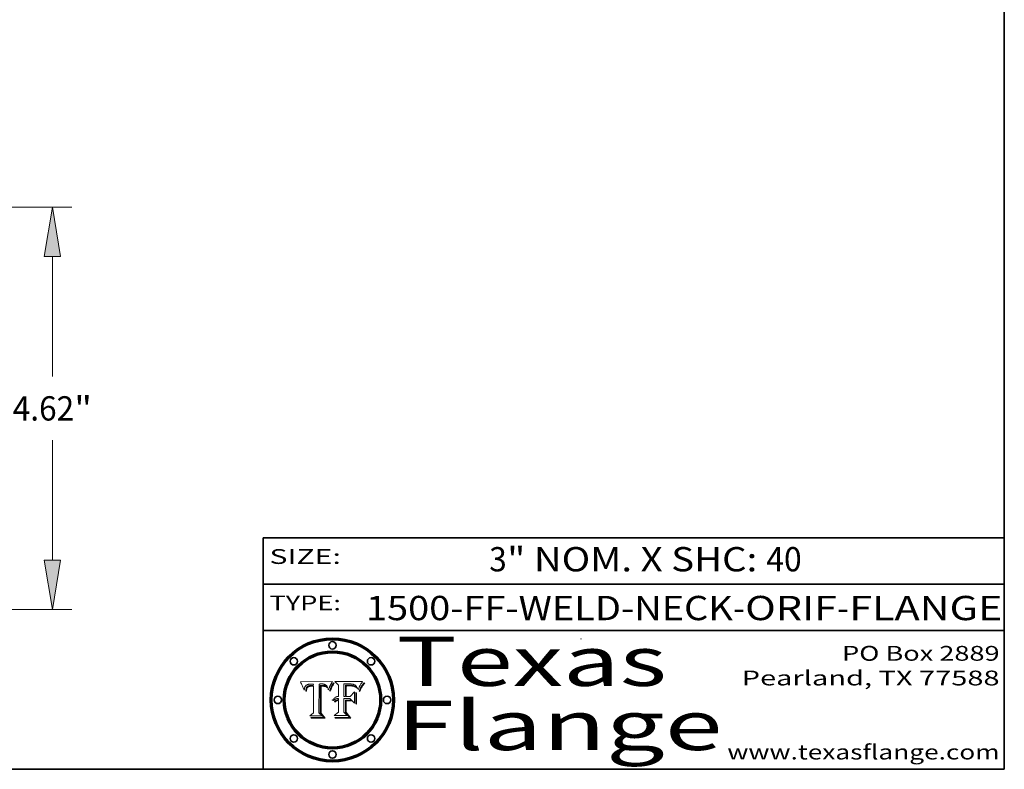
# Model space of a CAD drawing. Extents: x 0 to 10.8, y 0 to 8.2.
# Drawn here: x 6.8 to 10.8, y 0.2 to 3.3 of the extents above; entities that cross this region are included whole.
import ezdxf
from ezdxf.enums import TextEntityAlignment as Align

# ---------------------------------------------------------------- set-up
doc = ezdxf.new("R2010")
doc.units = 0
doc.header["$MEASUREMENT"] = 0
doc.layers.get('0').update_dxf_attribs({"lineweight": 13})
doc.layers.add('1', color=7, linetype='Continuous', lineweight=13)
doc.styles.get("Standard").update_dxf_attribs({"font": 'isocp.shx'})

# ---------------------------------------------------------------- blocks, each defined once
blk = doc.blocks.new('BLOCK1')
at = {"color": 7, "lineweight": 13, "ltscale": 0.03937}
for s, p, p2 in [('1500-FF-WELD-NECK', (8.165424, 0.854336), (9.650868, 0.854336)), ('ORIF', (9.700805, 0.854336), (10.072265, 0.854336)), ('FLANGE', (10.122202, 0.854336), (10.7423, 0.854336)), ('-', (9.652368, 0.854336), (9.699305, 0.854336)), ('-', (10.073766, 0.854336), (10.120703, 0.854336))]:
    blk.add_text(s, height=0.098425, dxfattribs=at).set_placement(p, p2, align=Align.FIT)
blk = doc.blocks.new('BLOCK2')
at = {"color": 7, "lineweight": 13, "ltscale": 0.03937}
for s, p, p2 in [('3', (8.664549, 1.052055), (8.735665, 1.052055)), ('" NOM. X SHC: ', (8.737165, 1.052055), (9.784583, 1.052055)), ('40', (9.786083, 1.052055), (9.929816, 1.052055))]:
    blk.add_text(s, height=0.098425, dxfattribs=at).set_placement(p, p2, align=Align.FIT)
blk = doc.blocks.new('BLOCK3')
at = {"color": 7, "lineweight": 13, "ltscale": 0.03937}
for s, p, p2 in [('PO Box 2889', (10.093103, 0.689966), (10.730818, 0.689966)), ('Pearland, TX 77588', (9.686702, 0.589966), (10.730818, 0.589966)), ('www.texasflange.com', (9.628644, 0.289966), (10.730818, 0.289966))]:
    blk.add_text(s, height=0.06, dxfattribs=at).set_placement(p, p2, align=Align.FIT)
blk = doc.blocks.new('BLOCK4')
at = {"color": 7, "lineweight": 13, "ltscale": 0.03937}
for s, p, p2 in [('Texas', (8.289209, 0.587871), (9.383692, 0.587871)), ('Flange', (8.289209, 0.327871), (9.608945, 0.327871))]:
    blk.add_text(s, height=0.2, dxfattribs=at).set_placement(p, p2, align=Align.FIT)
blk = doc.blocks.new('BLOCK5')
at = {"color": 7, "lineweight": 5, "ltscale": 0.00324}
blk.add_line((8.029831, 0.605292), (7.900255, 0.604209), dxfattribs=at)
at = {"color": 7, "lineweight": 5, "ltscale": 0.000103}
blk.add_line((7.900255, 0.604209), (7.902151, 0.600546), dxfattribs=at)
at = {"color": 7, "lineweight": 5, "ltscale": 0.0001}
blk.add_line((7.902151, 0.600546), (7.903945, 0.596951), dxfattribs=at)
at = {"color": 7, "lineweight": 5, "ltscale": 0.0004}
blk.add_line((8.021177, 0.589826), (8.029019, 0.60375), dxfattribs=at)
at = {"color": 7, "lineweight": 5, "ltscale": 4.4e-05}
for p, q in [((8.029019, 0.60375), (8.029831, 0.605292)), ((7.924063, 0.590958), (7.92553, 0.591923)), ((8.006836, 0.587694), (8.007806, 0.586212)), ((8.018235, 0.583734), (8.018954, 0.58536))]:
    blk.add_line(p, q, dxfattribs=at)
at = {"color": 7, "lineweight": 5, "ltscale": 9.8e-05}
blk.add_line((7.903945, 0.596951), (7.905638, 0.593424), dxfattribs=at)
at = {"color": 7, "lineweight": 5, "ltscale": 9.5e-05}
for p, q in [((7.905638, 0.593424), (7.907229, 0.589967)), ((7.913659, 0.573722), (7.915938, 0.570681))]:
    blk.add_line(p, q, dxfattribs=at)
at = {"color": 7, "lineweight": 5, "ltscale": 9.3e-05}
blk.add_line((7.907229, 0.589967), (7.908719, 0.58658), dxfattribs=at)
at = {"color": 7, "lineweight": 5, "ltscale": 9e-05}
blk.add_line((7.908719, 0.58658), (7.910106, 0.583262), dxfattribs=at)
at = {"color": 7, "lineweight": 5, "ltscale": 8.7e-05}
blk.add_line((7.910106, 0.583262), (7.911392, 0.580013), dxfattribs=at)
at = {"color": 7, "lineweight": 5, "ltscale": 8.5e-05}
blk.add_line((7.911392, 0.580013), (7.912577, 0.576833), dxfattribs=at)
at = {"color": 7, "lineweight": 5, "ltscale": 8.2e-05}
blk.add_line((7.912577, 0.576833), (7.913659, 0.573722), dxfattribs=at)
at = {"color": 7, "lineweight": 5, "ltscale": 6.6e-05}
blk.add_line((7.915938, 0.570681), (7.916123, 0.573306), dxfattribs=at)
at = {"color": 7, "lineweight": 5, "ltscale": 6.2e-05}
for p, q in [((7.916123, 0.573306), (7.916418, 0.575775)), ((7.921734, 0.569565), (7.921454, 0.567111)), ((8.011871, 0.576531), (8.012525, 0.574142))]:
    blk.add_line(p, q, dxfattribs=at)
at = {"color": 7, "lineweight": 5, "ltscale": 5.9e-05}
for p, q in [((7.916418, 0.575775), (7.916824, 0.578087)), ((8.011163, 0.578771), (8.011871, 0.576531))]:
    blk.add_line(p, q, dxfattribs=at)
at = {"color": 7, "lineweight": 5, "ltscale": 5.5e-05}
for p, q in [((7.916824, 0.578087), (7.917339, 0.580242)), ((7.922543, 0.574013), (7.922096, 0.571866)), ((7.951177, 0.595142), (7.953361, 0.594908)), ((7.988236, 0.595943), (7.990431, 0.595799))]:
    blk.add_line(p, q, dxfattribs=at)
at = {"color": 7, "lineweight": 5, "ltscale": 5.2e-05}
for p, q in [((7.917339, 0.580242), (7.917966, 0.58224)), ((7.923073, 0.576006), (7.922543, 0.574013)), ((7.990431, 0.595799), (7.992506, 0.595562)), ((8.014802, 0.574562), (8.015467, 0.576534))]:
    blk.add_line(p, q, dxfattribs=at)
at = {"color": 7, "lineweight": 5, "ltscale": 5e-05}
for p, q in [((7.917966, 0.58224), (7.918703, 0.584081)), ((7.938912, 0.589269), (7.936934, 0.588921)), ((7.94287, 0.595557), (7.944881, 0.595532)), ((8.008726, 0.584579), (8.009591, 0.582795))]:
    blk.add_line(p, q, dxfattribs=at)
at = {"color": 7, "lineweight": 5, "ltscale": 4.7e-05}
for p, q in [((7.918703, 0.584081), (7.919549, 0.585767)), ((7.936934, 0.588921), (7.935095, 0.588473)), ((7.994457, 0.595229), (7.996287, 0.5948)), ((8.007806, 0.586212), (8.008726, 0.584579)), ((8.01683, 0.580272), (8.017528, 0.582038))]:
    blk.add_line(p, q, dxfattribs=at)
at = {"color": 7, "lineweight": 5, "ltscale": 4.5e-05}
for p, q in [((7.919549, 0.585767), (7.920506, 0.587294)), ((7.92513, 0.573132), (7.925573, 0.574872)), ((7.935095, 0.588473), (7.933397, 0.587925)), ((7.937799, 0.586203), (7.939577, 0.586511)), ((7.996287, 0.5948), (7.997995, 0.594276))]:
    blk.add_line(p, q, dxfattribs=at)
at = {"color": 7, "lineweight": 5, "ltscale": 4.3e-05}
for p, q in [((7.920506, 0.587294), (7.921574, 0.588665)), ((7.92516, 0.581064), (7.924381, 0.579533)), ((7.997995, 0.594276), (7.99958, 0.593658)), ((8.018954, 0.58536), (8.019684, 0.586917))]:
    blk.add_line(p, q, dxfattribs=at)
at = {"color": 7, "lineweight": 5, "ltscale": 7e-05}
blk.add_line((7.921454, 0.567111), (7.924266, 0.567111), dxfattribs=at)
at = {"color": 7, "lineweight": 5, "ltscale": 4.2e-05}
for p, q in [((7.921574, 0.588665), (7.922751, 0.58988)), ((7.922751, 0.58988), (7.924063, 0.590958)), ((7.925573, 0.574872), (7.926092, 0.57648)), ((7.933397, 0.587925), (7.931839, 0.587279)), ((7.936151, 0.585809), (7.937799, 0.586203)), ((8.00581, 0.589025), (8.006836, 0.587694)), ((8.019684, 0.586917), (8.020426, 0.588405))]:
    blk.add_line(p, q, dxfattribs=at)
at = {"color": 7, "lineweight": 5, "ltscale": 5.8e-05}
for p, q in [((7.922096, 0.571866), (7.921734, 0.569565)), ((7.985918, 0.595991), (7.988236, 0.595943))]:
    blk.add_line(p, q, dxfattribs=at)
at = {"color": 7, "lineweight": 5, "ltscale": 4.8e-05}
for p, q in [((7.923684, 0.577847), (7.923073, 0.576006)), ((7.924766, 0.571259), (7.92513, 0.573132)), ((7.927152, 0.592775), (7.92893, 0.593513)), ((7.939577, 0.586511), (7.941484, 0.58673))]:
    blk.add_line(p, q, dxfattribs=at)
at = {"color": 7, "lineweight": 5, "ltscale": 4.6e-05}
for p, q in [((7.924381, 0.579533), (7.923684, 0.577847)), ((7.92553, 0.591923), (7.927152, 0.592775)), ((8.017528, 0.582038), (8.018235, 0.583734))]:
    blk.add_line(p, q, dxfattribs=at)
at = {"color": 7, "lineweight": 5, "ltscale": 5.4e-05}
for p, q in [((7.924266, 0.567111), (7.924478, 0.569252)), ((7.930864, 0.594138), (7.932953, 0.594648)), ((7.943519, 0.58686), (7.945682, 0.586905)), ((7.949034, 0.595323), (7.951177, 0.595142)), ((8.014147, 0.572519), (8.014802, 0.574562))]:
    blk.add_line(p, q, dxfattribs=at)
at = {"color": 7, "lineweight": 5, "ltscale": 5.1e-05}
for p, q in [((7.924478, 0.569252), (7.924766, 0.571259)), ((7.92893, 0.593513), (7.930864, 0.594138)), ((7.941484, 0.58673), (7.943519, 0.58686)), ((7.944881, 0.595532), (7.946936, 0.595454)), ((8.015467, 0.576534), (8.016143, 0.578438))]:
    blk.add_line(p, q, dxfattribs=at)
at = {"color": 7, "lineweight": 5, "ltscale": 4.1e-05}
for p, q in [((7.926023, 0.582444), (7.92516, 0.581064)), ((7.99958, 0.593658), (8.001043, 0.592944))]:
    blk.add_line(p, q, dxfattribs=at)
at = {"color": 7, "lineweight": 5, "ltscale": 3.9e-05}
for p, q in [((7.926968, 0.58367), (7.926023, 0.582444)), ((8.001043, 0.592944), (8.002384, 0.592136))]:
    blk.add_line(p, q, dxfattribs=at)
at = {"color": 7, "lineweight": 5, "ltscale": 7.7e-05}
blk.add_line((7.926092, 0.57648), (7.92736, 0.579297), dxfattribs=at)
at = {"color": 7, "lineweight": 5, "ltscale": 7.4e-05}
blk.add_line((7.929138, 0.585687), (7.926968, 0.58367), dxfattribs=at)
at = {"color": 7, "lineweight": 5, "ltscale": 6.9e-05}
for p, q in [((7.92736, 0.579297), (7.928935, 0.581582)), ((7.930843, 0.583356), (7.93324, 0.584759))]:
    blk.add_line(p, q, dxfattribs=at)
at = {"color": 7, "lineweight": 5, "ltscale": 6.5e-05}
blk.add_line((7.928935, 0.581582), (7.930843, 0.583356), dxfattribs=at)
at = {"color": 7, "lineweight": 5, "ltscale": 3.8e-05}
for p, q in [((7.930418, 0.586532), (7.929138, 0.585687)), ((7.93324, 0.584759), (7.93463, 0.585327)), ((8.002384, 0.592136), (8.003601, 0.591231)), ((8.003601, 0.591231), (8.004733, 0.590204))]:
    blk.add_line(p, q, dxfattribs=at)
at = {"color": 7, "lineweight": 5, "ltscale": 4e-05}
for p, q in [((7.931839, 0.587279), (7.930418, 0.586532)), ((7.93463, 0.585327), (7.936151, 0.585809)), ((8.004733, 0.590204), (8.00581, 0.589025)), ((8.020426, 0.588405), (8.021177, 0.589826))]:
    blk.add_line(p, q, dxfattribs=at)
at = {"color": 7, "lineweight": 5, "ltscale": 5.7e-05}
for p, q in [((7.932953, 0.594648), (7.9352, 0.595046)), ((7.943286, 0.589667), (7.941029, 0.589518)), ((8.012525, 0.574142), (8.014147, 0.572519))]:
    blk.add_line(p, q, dxfattribs=at)
at = {"color": 7, "lineweight": 5, "ltscale": 6e-05}
for p, q in [((7.9352, 0.595046), (7.9376, 0.595331)), ((7.945682, 0.589716), (7.943286, 0.589667))]:
    blk.add_line(p, q, dxfattribs=at)
at = {"color": 7, "lineweight": 5, "ltscale": 6.4e-05}
blk.add_line((7.9376, 0.595331), (7.940158, 0.5955), dxfattribs=at)
at = {"color": 7, "lineweight": 5, "ltscale": 5.3e-05}
for p, q in [((7.941029, 0.589518), (7.938912, 0.589269)), ((7.946936, 0.595454), (7.949034, 0.595323)), ((8.009591, 0.582795), (8.010404, 0.580859))]:
    blk.add_line(p, q, dxfattribs=at)
at = {"color": 7, "lineweight": 5, "ltscale": 6.8e-05}
blk.add_line((7.940158, 0.5955), (7.94287, 0.595557), dxfattribs=at)
at = {"color": 7, "lineweight": 5, "ltscale": 0.000162}
blk.add_line((7.952171, 0.589608), (7.945682, 0.589716), dxfattribs=at)
at = {"color": 7, "lineweight": 5, "ltscale": 0.000192}
blk.add_line((7.945682, 0.586905), (7.953361, 0.586796), dxfattribs=at)
at = {"color": 7, "lineweight": 5, "ltscale": 0.000136}
blk.add_line((7.953361, 0.594908), (7.952171, 0.589608), dxfattribs=at)
at = {"color": 7, "lineweight": 5, "ltscale": 0.00269}
blk.add_line((7.953361, 0.586796), (7.953361, 0.479178), dxfattribs=at)
at = {"color": 7, "lineweight": 5, "ltscale": 0.002931}
blk.add_line((7.974885, 0.478313), (7.976183, 0.595557), dxfattribs=at)
at = {"color": 7, "lineweight": 5, "ltscale": 4.9e-05}
for p, q in [((7.976183, 0.595557), (7.97813, 0.595713)), ((7.97813, 0.595713), (7.980077, 0.595835)), ((7.980077, 0.595835), (7.982024, 0.59592)), ((7.982024, 0.59592), (7.983971, 0.595973)), ((7.983971, 0.595973), (7.985918, 0.595991)), ((7.992506, 0.595562), (7.994457, 0.595229)), ((8.016143, 0.578438), (8.01683, 0.580272))]:
    blk.add_line(p, q, dxfattribs=at)
at = {"color": 7, "lineweight": 5, "ltscale": 5.6e-05}
blk.add_line((8.010404, 0.580859), (8.011163, 0.578771), dxfattribs=at)
at = {"color": 7, "lineweight": 5, "ltscale": 0.000493}
blk.add_line((7.953361, 0.479178), (7.93822, 0.466523), dxfattribs=at)
at = {"color": 7, "lineweight": 5, "ltscale": 0.001236}
blk.add_line((7.93822, 0.466523), (7.987647, 0.466523), dxfattribs=at)
at = {"color": 7, "lineweight": 5, "ltscale": 0.000434}
blk.add_line((7.987647, 0.466523), (7.974885, 0.478313), dxfattribs=at)
blk = doc.blocks.new('BLOCK6')
at = {"color": 7, "lineweight": 5, "ltscale": 0.000505}
blk.add_line((8.03978, 0.605292), (8.054382, 0.591339), dxfattribs=at)
at = {"color": 7, "lineweight": 5, "ltscale": 0.002807}
blk.add_line((8.152051, 0.605292), (8.03978, 0.605292), dxfattribs=at)
at = {"color": 7, "lineweight": 5, "ltscale": 4.4e-05}
for p, q in [((8.146304, 0.597369), (8.1473, 0.598802)), ((8.03978, 0.522333), (8.041057, 0.523526))]:
    blk.add_line(p, q, dxfattribs=at)
at = {"color": 7, "lineweight": 5, "ltscale": 4.6e-05}
for p, q in [((8.1473, 0.598802), (8.148372, 0.600311)), ((8.117024, 0.593438), (8.118707, 0.592701)), ((8.121594, 0.59091), (8.122994, 0.589734)), ((8.138474, 0.583019), (8.13922, 0.584714)), ((8.039021, 0.52592), (8.037725, 0.524604)), ((8.048522, 0.530904), (8.046733, 0.53042))]:
    blk.add_line(p, q, dxfattribs=at)
at = {"color": 7, "lineweight": 5, "ltscale": 4.9e-05}
for p, q in [((8.148372, 0.600311), (8.149522, 0.601895)), ((8.094938, 0.587964), (8.09689, 0.587987)), ((8.122994, 0.589734), (8.124398, 0.58835)), ((8.137697, 0.581201), (8.138474, 0.583019)), ((8.038381, 0.532799), (8.04004, 0.533868)), ((8.047222, 0.536498), (8.049152, 0.536744)), ((8.052347, 0.531458), (8.050394, 0.531249))]:
    blk.add_line(p, q, dxfattribs=at)
at = {"color": 7, "lineweight": 5, "ltscale": 5.2e-05}
for p, q in [((8.149522, 0.601895), (8.150747, 0.603555)), ((8.035222, 0.530168), (8.036774, 0.531566))]:
    blk.add_line(p, q, dxfattribs=at)
at = {"color": 7, "lineweight": 5, "ltscale": 5.4e-05}
for p, q in [((8.150747, 0.603555), (8.152051, 0.605292)), ((8.113085, 0.594648), (8.11515, 0.594086)), ((8.033725, 0.528606), (8.035222, 0.530168))]:
    blk.add_line(p, q, dxfattribs=at)
at = {"color": 7, "lineweight": 5, "ltscale": 0.001141}
blk.add_line((8.054382, 0.591339), (8.054382, 0.545696), dxfattribs=at)
at = {"color": 7, "lineweight": 5, "ltscale": 0.001265}
blk.add_line((8.076014, 0.545696), (8.076014, 0.596315), dxfattribs=at)
at = {"color": 7, "lineweight": 5, "ltscale": 0.0001}
blk.add_line((8.076014, 0.596315), (8.080016, 0.596207), dxfattribs=at)
at = {"color": 7, "lineweight": 5, "ltscale": 0.000262}
blk.add_line((8.080016, 0.596207), (8.090507, 0.596099), dxfattribs=at)
at = {"color": 7, "lineweight": 5, "ltscale": 7.8e-05}
for p, q in [((8.085749, 0.590474), (8.082612, 0.590366)), ((8.117954, 0.587933), (8.115029, 0.588965))]:
    blk.add_line(p, q, dxfattribs=at)
at = {"color": 7, "lineweight": 5, "ltscale": 0.001117}
blk.add_line((8.082612, 0.590366), (8.082612, 0.545696), dxfattribs=at)
at = {"color": 7, "lineweight": 5, "ltscale": 6.7e-05}
for p, q in [((8.085316, 0.587445), (8.087994, 0.58764)), ((8.120915, 0.584246), (8.123219, 0.582873)), ((8.036938, 0.537626), (8.03538, 0.535451)), ((8.043013, 0.542615), (8.040755, 0.541208))]:
    blk.add_line(p, q, dxfattribs=at)
at = {"color": 7, "lineweight": 5, "ltscale": 0.001044}
blk.add_line((8.085316, 0.545696), (8.085316, 0.587445), dxfattribs=at)
at = {"color": 7, "lineweight": 5, "ltscale": 6.8e-05}
for p, q in [((8.088465, 0.590591), (8.085749, 0.590474)), ((8.122807, 0.58518), (8.120546, 0.586671))]:
    blk.add_line(p, q, dxfattribs=at)
at = {"color": 7, "lineweight": 5, "ltscale": 6.3e-05}
for p, q in [((8.087994, 0.58764), (8.090491, 0.587792)), ((8.09689, 0.587987), (8.099417, 0.587969)), ((8.126338, 0.581511), (8.124737, 0.583461)), ((8.127607, 0.579333), (8.126338, 0.581511))]:
    blk.add_line(p, q, dxfattribs=at)
at = {"color": 7, "lineweight": 5, "ltscale": 7e-05}
for p, q in [((8.091251, 0.590682), (8.088465, 0.590591)), ((8.130044, 0.580736), (8.131463, 0.578313))]:
    blk.add_line(p, q, dxfattribs=at)
at = {"color": 7, "lineweight": 5, "ltscale": 5.8e-05}
for p, q in [((8.090491, 0.587792), (8.092805, 0.5879)), ((8.110827, 0.595125), (8.113085, 0.594648)), ((8.134311, 0.572844), (8.135177, 0.575007))]:
    blk.add_line(p, q, dxfattribs=at)
at = {"color": 7, "lineweight": 5, "ltscale": 0.000154}
blk.add_line((8.090507, 0.596099), (8.096672, 0.596207), dxfattribs=at)
at = {"color": 7, "lineweight": 5, "ltscale": 7.1e-05}
for p, q in [((8.094107, 0.590747), (8.091251, 0.590682)), ((8.102909, 0.596033), (8.10574, 0.595817)), ((8.113329, 0.586844), (8.116087, 0.586202)), ((8.140617, 0.587735), (8.14189, 0.590261))]:
    blk.add_line(p, q, dxfattribs=at)
at = {"color": 7, "lineweight": 5, "ltscale": 5.3e-05}
for p, q in [((8.092805, 0.5879), (8.094938, 0.587964)), ((8.104068, 0.587826), (8.106191, 0.5877)), ((8.124398, 0.58835), (8.125804, 0.586758)), ((8.136889, 0.57926), (8.137697, 0.581201))]:
    blk.add_line(p, q, dxfattribs=at)
at = {"color": 7, "lineweight": 5, "ltscale": 7.3e-05}
blk.add_line((8.097032, 0.590786), (8.094107, 0.590747), dxfattribs=at)
at = {"color": 7, "lineweight": 5, "ltscale": 8e-05}
for p, q in [((8.096672, 0.596207), (8.099887, 0.596163)), ((8.054382, 0.545696), (8.051189, 0.545309))]:
    blk.add_line(p, q, dxfattribs=at)
at = {"color": 7, "lineweight": 5, "ltscale": 7.5e-05}
for p, q in [((8.100026, 0.590798), (8.097032, 0.590786)), ((8.131463, 0.578313), (8.132887, 0.575682))]:
    blk.add_line(p, q, dxfattribs=at)
at = {"color": 7, "lineweight": 5, "ltscale": 6e-05}
blk.add_line((8.099417, 0.587969), (8.101811, 0.587915), dxfattribs=at)
at = {"color": 7, "lineweight": 5, "ltscale": 7.6e-05}
for p, q in [((8.099887, 0.596163), (8.102909, 0.596033)), ((8.051189, 0.545309), (8.048231, 0.544665))]:
    blk.add_line(p, q, dxfattribs=at)
at = {"color": 7, "lineweight": 5, "ltscale": 0.000106}
blk.add_line((8.104273, 0.590684), (8.100026, 0.590798), dxfattribs=at)
at = {"color": 7, "lineweight": 5, "ltscale": 0.000629}
blk.add_line((8.118953, 0.563975), (8.101647, 0.545696), dxfattribs=at)
at = {"color": 7, "lineweight": 5, "ltscale": 5.6e-05}
for p, q in [((8.101811, 0.587915), (8.104068, 0.587826)), ((8.136049, 0.577196), (8.136889, 0.57926))]:
    blk.add_line(p, q, dxfattribs=at)
at = {"color": 7, "lineweight": 5, "ltscale": 9.8e-05}
blk.add_line((8.108189, 0.59034), (8.104273, 0.590684), dxfattribs=at)
at = {"color": 7, "lineweight": 5, "ltscale": 6.6e-05}
for p, q in [((8.10574, 0.595817), (8.108379, 0.595514)), ((8.118538, 0.585356), (8.120915, 0.584246)), ((8.128628, 0.582951), (8.130044, 0.580736)), ((8.03873, 0.539544), (8.036938, 0.537626)), ((8.040755, 0.541208), (8.03873, 0.539544))]:
    blk.add_line(p, q, dxfattribs=at)
at = {"color": 7, "lineweight": 5, "ltscale": 5e-05}
for p, q in [((8.106191, 0.5877), (8.108179, 0.58754)), ((8.11515, 0.594086), (8.117024, 0.593438)), ((8.049152, 0.536744), (8.051138, 0.536826))]:
    blk.add_line(p, q, dxfattribs=at)
at = {"color": 7, "lineweight": 5, "ltscale": 4.7e-05}
for p, q in [((8.108179, 0.58754), (8.110031, 0.587343)), ((8.032967, 0.530337), (8.033725, 0.528606))]:
    blk.add_line(p, q, dxfattribs=at)
at = {"color": 7, "lineweight": 5, "ltscale": 9.1e-05}
blk.add_line((8.111775, 0.589767), (8.108189, 0.59034), dxfattribs=at)
at = {"color": 7, "lineweight": 5, "ltscale": 6.2e-05}
blk.add_line((8.108379, 0.595514), (8.110827, 0.595125), dxfattribs=at)
at = {"color": 7, "lineweight": 5, "ltscale": 4.3e-05}
for p, q in [((8.110031, 0.587343), (8.111747, 0.587112)), ((8.118707, 0.592701), (8.120198, 0.591881)), ((8.120198, 0.591881), (8.121594, 0.59091)), ((8.13922, 0.584714), (8.139935, 0.586286))]:
    blk.add_line(p, q, dxfattribs=at)
at = {"color": 7, "lineweight": 5, "ltscale": 4e-05}
for p, q in [((8.111747, 0.587112), (8.113329, 0.586844)), ((8.139935, 0.586286), (8.140617, 0.587735)), ((8.045129, 0.526349), (8.046567, 0.527039)), ((8.046567, 0.527039), (8.048048, 0.527603)), ((8.048048, 0.527603), (8.049571, 0.528042)), ((8.049571, 0.528042), (8.051134, 0.528356)), ((8.051134, 0.528356), (8.052737, 0.528543)), ((8.052773, 0.536748), (8.054382, 0.53661))]:
    blk.add_line(p, q, dxfattribs=at)
at = {"color": 7, "lineweight": 5, "ltscale": 8.4e-05}
blk.add_line((8.115029, 0.588965), (8.111775, 0.589767), dxfattribs=at)
at = {"color": 7, "lineweight": 5, "ltscale": 6.5e-05}
for p, q in [((8.116087, 0.586202), (8.118538, 0.585356)), ((8.124737, 0.583461), (8.122807, 0.58518))]:
    blk.add_line(p, q, dxfattribs=at)
at = {"color": 7, "lineweight": 5, "ltscale": 7.2e-05}
for p, q in [((8.120546, 0.586671), (8.117954, 0.587933)), ((8.125449, 0.581235), (8.127607, 0.579333)), ((8.034058, 0.533022), (8.032967, 0.530337)), ((8.048231, 0.544665), (8.045504, 0.543768))]:
    blk.add_line(p, q, dxfattribs=at)
at = {"color": 7, "lineweight": 5, "ltscale": 0.001133}
blk.add_line((8.118953, 0.518655), (8.118953, 0.563975), dxfattribs=at)
at = {"color": 7, "lineweight": 5, "ltscale": 6.9e-05}
for p, q in [((8.123219, 0.582873), (8.125449, 0.581235)), ((8.143089, 0.592394), (8.144543, 0.594729)), ((8.03538, 0.535451), (8.034058, 0.533022)), ((8.045504, 0.543768), (8.043013, 0.542615))]:
    blk.add_line(p, q, dxfattribs=at)
at = {"color": 7, "lineweight": 5, "ltscale": 5.7e-05}
blk.add_line((8.125804, 0.586758), (8.127215, 0.584958), dxfattribs=at)
at = {"color": 7, "lineweight": 5, "ltscale": 6.1e-05}
for p, q in [((8.127215, 0.584958), (8.128628, 0.582951)), ((8.14189, 0.590261), (8.143089, 0.592394))]:
    blk.add_line(p, q, dxfattribs=at)
at = {"color": 7, "lineweight": 5, "ltscale": 7.9e-05}
blk.add_line((8.132887, 0.575682), (8.134311, 0.572844), dxfattribs=at)
at = {"color": 7, "lineweight": 5, "ltscale": 5.9e-05}
blk.add_line((8.135177, 0.575007), (8.136049, 0.577196), dxfattribs=at)
at = {"color": 7, "lineweight": 5, "ltscale": 3.8e-05}
blk.add_line((8.144543, 0.594729), (8.145386, 0.596012), dxfattribs=at)
at = {"color": 7, "lineweight": 5, "ltscale": 4.1e-05}
for p, q in [((8.145386, 0.596012), (8.146304, 0.597369)), ((8.042372, 0.524592), (8.04373, 0.525533)), ((8.04373, 0.525533), (8.045129, 0.526349)), ((8.051138, 0.536826), (8.052773, 0.536748)), ((8.052737, 0.528543), (8.054382, 0.528606))]:
    blk.add_line(p, q, dxfattribs=at)
at = {"color": 7, "lineweight": 5, "ltscale": 5.1e-05}
for p, q in [((8.036774, 0.531566), (8.038381, 0.532799)), ((8.054382, 0.531527), (8.052347, 0.531458))]:
    blk.add_line(p, q, dxfattribs=at)
at = {"color": 7, "lineweight": 5, "ltscale": 7.7e-05}
blk.add_line((8.037725, 0.524604), (8.03978, 0.522333), dxfattribs=at)
at = {"color": 7, "lineweight": 5, "ltscale": 4.5e-05}
for p, q in [((8.0404, 0.527097), (8.039021, 0.52592)), ((8.041859, 0.528135), (8.0404, 0.527097)), ((8.043403, 0.529035), (8.041859, 0.528135)), ((8.045027, 0.529796), (8.043403, 0.529035)), ((8.046733, 0.53042), (8.045027, 0.529796))]:
    blk.add_line(p, q, dxfattribs=at)
at = {"color": 7, "lineweight": 5, "ltscale": 4.8e-05}
for p, q in [((8.04004, 0.533868), (8.041754, 0.534771)), ((8.041754, 0.534771), (8.043522, 0.535512)), ((8.043522, 0.535512), (8.045345, 0.536087)), ((8.045345, 0.536087), (8.047222, 0.536498)), ((8.050394, 0.531249), (8.048522, 0.530904))]:
    blk.add_line(p, q, dxfattribs=at)
at = {"color": 7, "lineweight": 5, "ltscale": 4.2e-05}
blk.add_line((8.041057, 0.523526), (8.042372, 0.524592), dxfattribs=at)
at = {"color": 7, "lineweight": 5, "ltscale": 0.000127}
blk.add_line((8.054382, 0.53661), (8.054382, 0.531527), dxfattribs=at)
at = {"color": 7, "lineweight": 5, "ltscale": 0.001163}
blk.add_line((8.054382, 0.528606), (8.054382, 0.482097), dxfattribs=at)
at = {"color": 7, "lineweight": 5, "ltscale": 0.000165}
blk.add_line((8.082612, 0.545696), (8.076014, 0.545696), dxfattribs=at)
at = {"color": 7, "lineweight": 5, "ltscale": 0.001363}
blk.add_line((8.076014, 0.482097), (8.076014, 0.53661), dxfattribs=at)
at = {"color": 7, "lineweight": 5, "ltscale": 0.000619}
blk.add_line((8.076014, 0.53661), (8.100782, 0.53661), dxfattribs=at)
at = {"color": 7, "lineweight": 5, "ltscale": 0.000408}
blk.add_line((8.101647, 0.545696), (8.085316, 0.545696), dxfattribs=at)
at = {"color": 7, "lineweight": 5, "ltscale": 0.000639}
blk.add_line((8.100782, 0.53661), (8.118953, 0.518655), dxfattribs=at)
at = {"color": 7, "lineweight": 5, "ltscale": 0.000564}
blk.add_line((8.054382, 0.482097), (8.036753, 0.468038), dxfattribs=at)
at = {"color": 7, "lineweight": 5, "ltscale": 0.000493}
blk.add_line((8.089859, 0.468038), (8.076014, 0.482097), dxfattribs=at)
at = {"color": 7, "lineweight": 5, "ltscale": 0.001328}
blk.add_line((8.036753, 0.468038), (8.089859, 0.468038), dxfattribs=at)
blk = doc.blocks.new('BLOCK22')
at = {"color": 7, "lineweight": 13, "ltscale": 0.03937}
for p, q in [((1.835858, 4.87), (9.994395, 4.87)), ((9.771277, 2.926136), (9.771277, 4.30329)), ((9.771277, 0.81671), (9.771277, 2.193864)), ((5.473117, 0.25), (9.994395, 0.25))]:
    blk.add_line(p, q, dxfattribs=at)
for points in [[(9.865729, 4.30329), (9.771277, 4.87), (9.676826, 4.30329)], [(9.676826, 0.81671), (9.771277, 0.25), (9.865729, 0.81671)]]:
    blk.add_lwpolyline(points, close=True, dxfattribs=at)
for points in [[(9.865729, 4.30329), (9.771277, 4.87), (9.865729, 4.30329), (9.676826, 4.30329)], [(9.676826, 0.81671), (9.771277, 0.25), (9.676826, 0.81671), (9.865729, 0.81671)]]:
    blk.add_solid(points, dxfattribs=at)
for s, p, p2 in [('"', (10.021667, 2.420552), (10.226192, 2.420552)), ('4.62', (9.316364, 2.420552), (10.021666, 2.420552))]:
    blk.add_text(s, height=0.278897, dxfattribs=at).set_placement(p, p2, align=Align.FIT)

msp = doc.modelspace()

# ---------------------------------------------------------------- linework, layer by layer
at = {"color": 7, "lineweight": 13, "ltscale": 0.03937}
for points in [[(8.0298, 0.6053), (8.029, 0.6038), (8.0212, 0.5898), (8.0204, 0.5884), (8.0197, 0.5869), (8.019, 0.5854), (8.0182, 0.5837), (8.0175, 0.582), (8.0168, 0.5803), (8.0161, 0.5784), (8.0155, 0.5765), (8.0148, 0.5746), (8.0141, 0.5725), (8.0125, 0.5741), (8.0119, 0.5765), (8.0112, 0.5788), (8.0104, 0.5809), (8.0096, 0.5828), (8.0087, 0.5846), (8.0078, 0.5862), (8.0068, 0.5877), (8.0058, 0.589), (8.0047, 0.5902), (8.0036, 0.5912), (8.0024, 0.5921), (8.001, 0.5929), (7.9996, 0.5937), (7.998, 0.5943), (7.9963, 0.5948), (7.9945, 0.5952), (7.9925, 0.5956), (7.9904, 0.5958), (7.9882, 0.5959), (7.9859, 0.596), (7.984, 0.596), (7.982, 0.5959), (7.9801, 0.5958), (7.9781, 0.5957), (7.9762, 0.5956), (7.9749, 0.4783), (7.9876, 0.4665), (7.9382, 0.4665), (7.9534, 0.4792), (7.9534, 0.5868), (7.9457, 0.5869), (7.9435, 0.5869), (7.9415, 0.5867), (7.9396, 0.5865), (7.9378, 0.5862), (7.9362, 0.5858), (7.9346, 0.5853), (7.9332, 0.5848), (7.9308, 0.5834), (7.9289, 0.5816), (7.9274, 0.5793), (7.9261, 0.5765), (7.9256, 0.5749), (7.9251, 0.5731), (7.9248, 0.5713), (7.9245, 0.5693), (7.9243, 0.5671), (7.9215, 0.5671), (7.9217, 0.5696), (7.9221, 0.5719), (7.9225, 0.574), (7.9231, 0.576), (7.9237, 0.5778), (7.9244, 0.5795), (7.9252, 0.5811), (7.926, 0.5824), (7.927, 0.5837), (7.9291, 0.5857), (7.9304, 0.5865), (7.9318, 0.5873), (7.9334, 0.5879), (7.9351, 0.5885), (7.9369, 0.5889), (7.9389, 0.5893), (7.941, 0.5895), (7.9433, 0.5897), (7.9457, 0.5897), (7.9522, 0.5896), (7.9534, 0.5949), (7.9512, 0.5951), (7.949, 0.5953), (7.9469, 0.5955), (7.9449, 0.5955), (7.9429, 0.5956), (7.9402, 0.5955), (7.9376, 0.5953), (7.9352, 0.595), (7.933, 0.5946), (7.9309, 0.5941), (7.9289, 0.5935), (7.9272, 0.5928), (7.9255, 0.5919), (7.9241, 0.591), (7.9228, 0.5899), (7.9216, 0.5887), (7.9205, 0.5873), (7.9195, 0.5858), (7.9187, 0.5841), (7.918, 0.5822), (7.9173, 0.5802), (7.9168, 0.5781), (7.9164, 0.5758), (7.9161, 0.5733), (7.9159, 0.5707), (7.9137, 0.5737), (7.9126, 0.5768), (7.9114, 0.58), (7.9101, 0.5833), (7.9087, 0.5866), (7.9072, 0.59), (7.9056, 0.5934), (7.9039, 0.597), (7.9022, 0.6005), (7.9003, 0.6042)], [(8.0366, 0.5985), (8.0351, 0.5964), (8.0336, 0.5942), (8.0321, 0.5916), (8.0306, 0.5889), (8.029, 0.5858), (8.0274, 0.5825), (8.0258, 0.579), (8.0242, 0.5752), (8.0226, 0.5712), (8.021, 0.5669), (8.0181, 0.5679), (8.0201, 0.5732), (8.0217, 0.5773), (8.0232, 0.581), (8.0248, 0.5846), (8.0263, 0.5878), (8.0279, 0.5908), (8.0294, 0.5935), (8.0309, 0.5959), (8.0324, 0.5981), (8.0339, 0.6)], [(8.0398, 0.6053), (8.1521, 0.6053), (8.1507, 0.6036), (8.1495, 0.6019), (8.1484, 0.6003), (8.1473, 0.5988), (8.1463, 0.5974), (8.1454, 0.596), (8.1445, 0.5947), (8.1431, 0.5924), (8.1419, 0.5903), (8.1406, 0.5877), (8.1399, 0.5863), (8.1392, 0.5847), (8.1385, 0.583), (8.1377, 0.5812), (8.1369, 0.5793), (8.136, 0.5772), (8.1352, 0.575), (8.1343, 0.5728), (8.1329, 0.5757), (8.1315, 0.5783), (8.13, 0.5807), (8.1286, 0.583), (8.1272, 0.585), (8.1258, 0.5868), (8.1244, 0.5884), (8.123, 0.5897), (8.1216, 0.5909), (8.1202, 0.5919), (8.1187, 0.5927), (8.117, 0.5934), (8.1151, 0.5941), (8.1131, 0.5946), (8.1108, 0.5951), (8.1084, 0.5955), (8.1057, 0.5958), (8.1029, 0.596), (8.0999, 0.5962), (8.0967, 0.5962), (8.0905, 0.5961), (8.08, 0.5962), (8.076, 0.5963), (8.076, 0.5457), (8.0826, 0.5457), (8.0826, 0.5904), (8.0857, 0.5905), (8.0885, 0.5906), (8.0913, 0.5907), (8.0941, 0.5907), (8.097, 0.5908), (8.1, 0.5908), (8.1043, 0.5907), (8.1082, 0.5903), (8.1118, 0.5898), (8.115, 0.589), (8.118, 0.5879), (8.1205, 0.5867), (8.1228, 0.5852), (8.1247, 0.5835), (8.1263, 0.5815), (8.1276, 0.5793), (8.1254, 0.5812), (8.1232, 0.5829), (8.1209, 0.5842), (8.1185, 0.5854), (8.1161, 0.5862), (8.1133, 0.5868), (8.1117, 0.5871), (8.11, 0.5873), (8.1082, 0.5875), (8.1062, 0.5877), (8.1041, 0.5878), (8.1018, 0.5879), (8.0994, 0.588), (8.0969, 0.588), (8.0949, 0.588), (8.0928, 0.5879), (8.0905, 0.5878), (8.088, 0.5876), (8.0853, 0.5874), (8.0853, 0.5457), (8.1016, 0.5457), (8.119, 0.564), (8.119, 0.5187), (8.1008, 0.5366), (8.076, 0.5366), (8.076, 0.4821), (8.0899, 0.468), (8.0368, 0.468), (8.0544, 0.4821), (8.0544, 0.5286), (8.0527, 0.5285), (8.0511, 0.5284), (8.0496, 0.528), (8.048, 0.5276), (8.0466, 0.527), (8.0451, 0.5263), (8.0437, 0.5255), (8.0424, 0.5246), (8.0411, 0.5235), (8.0398, 0.5223), (8.0377, 0.5246), (8.039, 0.5259), (8.0404, 0.5271), (8.0419, 0.5281), (8.0434, 0.529), (8.045, 0.5298), (8.0467, 0.5304), (8.0485, 0.5309), (8.0504, 0.5312), (8.0523, 0.5315), (8.0544, 0.5315), (8.0544, 0.5366), (8.0528, 0.5367), (8.0511, 0.5368), (8.0492, 0.5367), (8.0472, 0.5365), (8.0453, 0.5361), (8.0435, 0.5355), (8.0418, 0.5348), (8.04, 0.5339), (8.0384, 0.5328), (8.0368, 0.5316), (8.0352, 0.5302), (8.0337, 0.5286), (8.033, 0.5303), (8.0341, 0.533), (8.0354, 0.5355), (8.0369, 0.5376), (8.0387, 0.5395), (8.0408, 0.5412), (8.043, 0.5426), (8.0455, 0.5438), (8.0482, 0.5447), (8.0512, 0.5453), (8.0544, 0.5457), (8.0544, 0.5913)], [(8.1603, 0.5987), (8.1573, 0.5951), (8.1545, 0.5916), (8.152, 0.5881), (8.1497, 0.5847), (8.1477, 0.5814), (8.1458, 0.5781), (8.1442, 0.5749), (8.1429, 0.5717), (8.1417, 0.5686), (8.1408, 0.5656), (8.1385, 0.5671), (8.1395, 0.5705), (8.1406, 0.5739), (8.142, 0.5773), (8.1437, 0.5806), (8.1455, 0.584), (8.1476, 0.5873), (8.15, 0.5906), (8.1525, 0.5939), (8.1553, 0.5972), (8.1583, 0.6005)], [(8.0078, 0.5816), (8.0061, 0.5826), (8.0043, 0.5836), (8.0025, 0.5844), (8.0007, 0.5851), (7.9987, 0.5857), (7.9968, 0.5861), (7.9947, 0.5865), (7.9926, 0.5868), (7.9905, 0.587), (7.9883, 0.587), (7.9868, 0.587), (7.9852, 0.5869), (7.9836, 0.5868), (7.9835, 0.478), (8.0007, 0.4577), (7.9455, 0.4577), (7.943, 0.4606), (7.9948, 0.4606), (7.9803, 0.4771), (7.9803, 0.5898), (7.9861, 0.5899), (7.9882, 0.5899), (7.9901, 0.5899), (7.9919, 0.5898), (7.9935, 0.5897), (7.9951, 0.5895), (7.9978, 0.5891), (8.0001, 0.5886), (8.0019, 0.5879), (8.0035, 0.587), (8.0049, 0.5858), (8.0062, 0.5843), (8.0073, 0.5826)], [(8.1268, 0.5602), (8.1268, 0.5135), (8.124, 0.5151), (8.124, 0.5618)], [(8.1075, 0.5275), (8.0853, 0.5275), (8.0853, 0.4812), (8.1044, 0.4577), (8.0417, 0.4577), (8.039, 0.4606), (8.0983, 0.4606), (8.0826, 0.4799), (8.0826, 0.5304), (8.1044, 0.5304)]]:
    msp.add_lwpolyline(points, close=True, dxfattribs=at)
at = {"color": 7, "lineweight": 70, "ltscale": 0.03937}
for radius in [0.2475, 0.195]:
    msp.add_circle((8.0298, 0.5312), radius, dxfattribs=at)
at = {"color": 7, "lineweight": 35, "ltscale": 0.03937}
for centre in [(8.0298, 0.7525), (7.8733, 0.6877), (8.1862, 0.6877), (7.8085, 0.5312), (8.251, 0.5312), (7.8733, 0.3748), (8.1862, 0.3748), (8.0298, 0.31)]:
    msp.add_circle(centre, 0.015, dxfattribs=at)
at = {"color": 7, "lineweight": 5, "ltscale": 0.03937}
msp.add_point((8.0298, 0.5312), dxfattribs=at)
at = {"layer": '1', "color": 7, "lineweight": 35, "ltscale": 0.03937}
for p, q in [((10.75, 8.25), (10.75, 0.25)), ((7.75, 1.1875), (10.75, 1.1875)), ((7.75, 1.1875), (7.75, 0.25)), ((7.75, 1), (10.75, 1)), ((7.75, 0.8125), (10.75, 0.8125)), ((0.25, 0.25), (10.75, 0.25))]:
    msp.add_line(p, q, dxfattribs=at)
at = {"layer": '1', "color": 7, "lineweight": 35, "ltscale": 3.2e-05}
msp.add_line((9.0357, 0.7788), (9.0369, 0.7784), dxfattribs=at)

# ---------------------------------------------------------------- block references
at = {"lineweight": 0, "xscale": 0.352909, "yscale": 0.352909, "zscale": 0.352909}
msp.add_blockref('BLOCK22', (3.4475, 0.809), dxfattribs=at)
at = {"lineweight": 0}
for name in ['BLOCK2', 'BLOCK1', 'BLOCK4', 'BLOCK3', 'BLOCK5', 'BLOCK6']:
    msp.add_blockref(name, (0, 0), dxfattribs=at)

# ---------------------------------------------------------------- texts
at = {"color": 7, "lineweight": 13, "ltscale": 0.03937}
for s, p, p2 in [('SIZE:', (7.7748, 1.0822), (8.0641, 1.0822)), ('TYPE:', (7.7748, 0.8942), (8.0641, 0.8942))]:
    msp.add_text(s, height=0.06, dxfattribs=at).set_placement(p, p2, align=Align.FIT)

doc.saveas('drawing.dxf')
